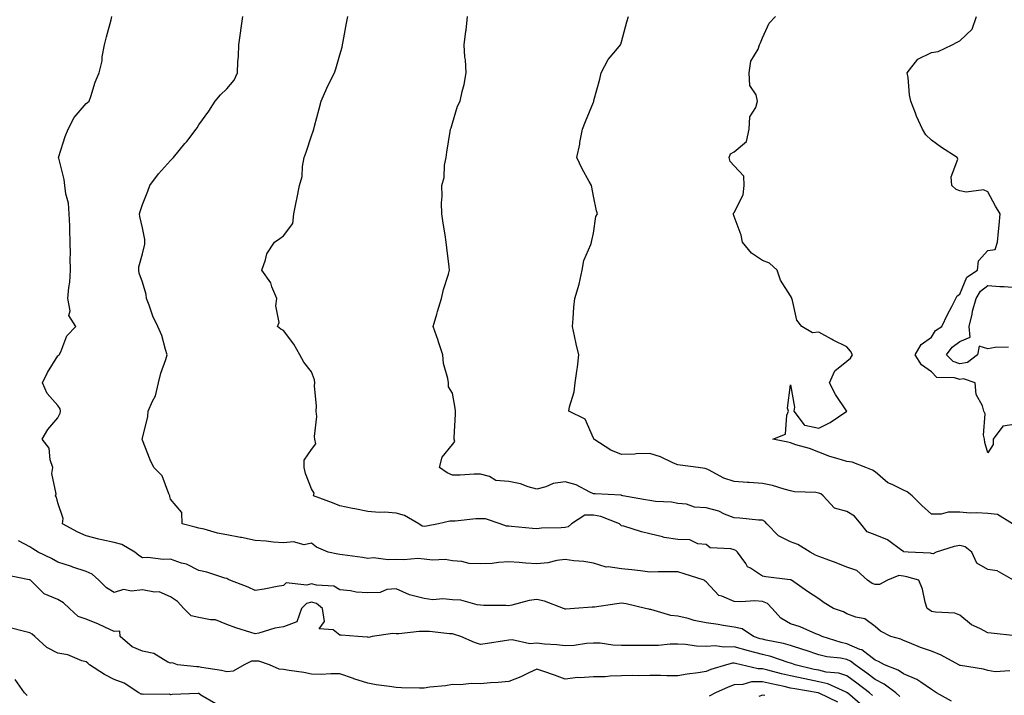
# Model space of a CAD drawing. Units: inches. Extents: x 1008083 to 1010723, y 7239818 to 7242458.
# Drawn here: x 1008645 to 1008994, y 7241851 to 7242091 of the extents above; entities that cross this region are included whole.
import ezdxf

# ---------------------------------------------------------------- set-up
doc = ezdxf.new("R2010")
doc.units = ezdxf.units.IN
doc.header["$MEASUREMENT"] = 0
doc.layers.add('Contour_10087239', color=7, linetype='Continuous', true_color=0x5d24d7)

msp = doc.modelspace()

# ---------------------------------------------------------------- linework, layer by layer
at = {"layer": 'Contour_10087239'}
for points in [[(1008956.8, 7241850.67, 2936), (1008955.42, 7241851.92, 2936), (1008951.23, 7241855.1, 2936), (1008948.05, 7241856.65, 2936), (1008945.08, 7241858.95, 2936), (1008940.92, 7241861.92, 2936), (1008939.35, 7241863.22, 2936), (1008938.05, 7241863.8, 2936), (1008935.73, 7241864.24, 2936), (1008930.9, 7241864.77, 2936), (1008928.05, 7241865.45, 2936), (1008923.25, 7241867.12, 2936), (1008922.71, 7241867.26, 2936), (1008918.05, 7241868.72, 2936), (1008915.57, 7241869.44, 2936), (1008909.32, 7241870.65, 2936), (1008908.05, 7241870.97, 2936), (1008907.3, 7241871.17, 2936), (1008904.9, 7241871.92, 2936), (1008900.81, 7241874.68, 2936), (1008898.05, 7241875.28, 2936), (1008894.1, 7241875.87, 2936), (1008892.32, 7241876.19, 2936), (1008888.05, 7241876.78, 2936), (1008883.79, 7241877.66, 2936), (1008881.68, 7241878.29, 2936), (1008878.05, 7241879.16, 2936), (1008875.51, 7241879.38, 2936), (1008868.46, 7241881.51, 2936), (1008868.05, 7241881.57, 2936), (1008867.73, 7241881.6, 2936), (1008866.57, 7241881.92, 2936), (1008859.64, 7241883.51, 2936), (1008858.05, 7241883.8, 2936), (1008856.43, 7241883.54, 2936), (1008848.52, 7241882.39, 2936), (1008848.05, 7241882.32, 2936), (1008847.63, 7241882.34, 2936), (1008841.4, 7241881.92, 2936), (1008838.26, 7241881.71, 2936), (1008838.05, 7241881.69, 2936), (1008837.86, 7241881.73, 2936), (1008837.5, 7241881.92, 2936), (1008830.68, 7241884.55, 2936), (1008828.05, 7241885.03, 2936), (1008825.27, 7241884.7, 2936), (1008819.17, 7241883.04, 2936), (1008818.05, 7241882.87, 2936), (1008817.02, 7241882.95, 2936), (1008809.14, 7241883.01, 2936), (1008808.05, 7241883.12, 2936), (1008806.77, 7241883.2, 2936), (1008801, 7241884.87, 2936), (1008798.05, 7241884.99, 2936), (1008794.65, 7241885.32, 2936), (1008791.07, 7241884.94, 2936), (1008788.05, 7241885.41, 2936), (1008783.31, 7241886.66, 2936), (1008782.82, 7241886.69, 2936), (1008778.05, 7241888.83, 2936), (1008774.79, 7241888.66, 2936), (1008772.44, 7241887.53, 2936), (1008768.05, 7241887.44, 2936), (1008763.85, 7241887.72, 2936), (1008761.84, 7241888.13, 2936), (1008758.05, 7241888.47, 2936), (1008755.95, 7241889.82, 2936), (1008749.84, 7241890.13, 2936), (1008748.05, 7241890.68, 2936), (1008746.33, 7241890.2, 2936), (1008739.02, 7241890.95, 2936), (1008738.05, 7241890.09, 2936), (1008735.87, 7241889.74, 2936), (1008731.21, 7241888.76, 2936), (1008728.05, 7241888.3, 2936), (1008725.58, 7241889.45, 2936), (1008719.1, 7241891.92, 2936), (1008718.41, 7241892.28, 2936), (1008718.05, 7241892.49, 2936), (1008717.28, 7241892.69, 2936), (1008710.9, 7241894.77, 2936), (1008708.05, 7241895.41, 2936), (1008703.74, 7241897.61, 2936), (1008701.96, 7241898.01, 2936), (1008698.05, 7241899.38, 2936), (1008695.46, 7241899.33, 2936), (1008690.02, 7241899.95, 2936), (1008688.05, 7241899.89, 2936), (1008686.81, 7241900.68, 2936), (1008685.4, 7241901.92, 2936), (1008680.78, 7241904.65, 2936), (1008678.05, 7241905.29, 2936), (1008673.67, 7241906.3, 2936), (1008672.61, 7241906.48, 2936), (1008668.05, 7241907.73, 2936), (1008665.12, 7241908.99, 2936), (1008659.66, 7241911.92, 2936), (1008659.96, 7241913.83, 2936), (1008658.05, 7241919.35, 2936), (1008657.54, 7241921.41, 2936), (1008657.26, 7241921.92, 2936), (1008657.43, 7241922.54, 2936), (1008655.96, 7241929.83, 2936), (1008656.22, 7241931.92, 2936), (1008655.28, 7241934.69, 2936), (1008654.92, 7241938.79, 2936), (1008652.52, 7241941.92, 2936), (1008654.53, 7241945.44, 2936), (1008658.05, 7241949.5, 2936), (1008658.82, 7241951.15, 2936), (1008659.03, 7241951.92, 2936), (1008658.89, 7241952.76, 2936), (1008658.05, 7241953.92, 2936), (1008654.28, 7241958.15, 2936), (1008652.58, 7241961.92, 2936), (1008654.35, 7241965.62, 2936), (1008658.05, 7241971.48, 2936), (1008658.28, 7241971.69, 2936), (1008658.56, 7241971.92, 2936), (1008659.11, 7241972.98, 2936), (1008661.28, 7241978.69, 2936), (1008664.38, 7241981.92, 2936), (1008661.93, 7241985.8, 2936), (1008662.42, 7241987.55, 2936), (1008661.64, 7241991.92, 2936), (1008661.88, 7241995.75, 2936), (1008662.3, 7241997.67, 2936), (1008662.48, 7242001.92, 2936), (1008662.45, 7242006.32, 2936), (1008662.47, 7242007.5, 2936), (1008662.45, 7242011.92, 2936), (1008662.27, 7242016.14, 2936), (1008662.27, 7242017.7, 2936), (1008662.09, 7242021.92, 2936), (1008661.79, 7242025.66, 2936), (1008660.9, 7242029.07, 2936), (1008660.57, 7242031.92, 2936), (1008660.27, 7242034.14, 2936), (1008658.35, 7242041.62, 2936), (1008658.3, 7242041.92, 2936), (1008658.44, 7242042.31, 2936), (1008660.65, 7242049.32, 2936), (1008661.68, 7242051.92, 2936), (1008663.84, 7242056.13, 2936), (1008668.05, 7242061.03, 2936), (1008668.54, 7242061.43, 2936), (1008669.12, 7242061.92, 2936), (1008669.72, 7242063.59, 2936), (1008671.33, 7242068.64, 2936), (1008672.66, 7242071.92, 2936), (1008673.74, 7242076.23, 2936), (1008673.79, 7242077.66, 2936), (1008674.54, 7242081.92, 2936), (1008675.28, 7242084.69, 2936), (1008676.92, 7242090.79, 2936), (1008677.22, 7242091.92, 2936)], [(1008975.11, 7241848.98, 2935), (1008969.87, 7241851.92, 2935), (1008968.8, 7241852.67, 2935), (1008968.05, 7241853.19, 2935), (1008964.22, 7241855.75, 2935), (1008962.88, 7241856.75, 2935), (1008958.05, 7241858.75, 2935), (1008956.19, 7241860.06, 2935), (1008951.37, 7241861.92, 2935), (1008949.25, 7241863.12, 2935), (1008948.05, 7241863.55, 2935), (1008943.3, 7241867.17, 2935), (1008942.58, 7241867.39, 2935), (1008938.05, 7241869.4, 2935), (1008935.93, 7241869.8, 2935), (1008929.2, 7241871.92, 2935), (1008928.5, 7241872.37, 2935), (1008928.05, 7241872.56, 2935), (1008927.02, 7241872.95, 2935), (1008921.46, 7241875.33, 2935), (1008918.05, 7241876.42, 2935), (1008914.55, 7241878.42, 2935), (1008911.45, 7241881.92, 2935), (1008909.84, 7241883.71, 2935), (1008908.05, 7241884.43, 2935), (1008905.39, 7241884.58, 2935), (1008900.39, 7241884.26, 2935), (1008898.05, 7241884.42, 2935), (1008893.66, 7241886.31, 2935), (1008892.63, 7241886.5, 2935), (1008888.05, 7241891.38, 2935), (1008887.76, 7241891.63, 2935), (1008887.32, 7241891.92, 2935), (1008880.31, 7241894.18, 2935), (1008878.05, 7241894.94, 2935), (1008875.08, 7241894.89, 2935), (1008871, 7241894.87, 2935), (1008868.05, 7241894.83, 2935), (1008864.76, 7241895.21, 2935), (1008861.73, 7241895.6, 2935), (1008858.05, 7241896.02, 2935), (1008853.31, 7241896.66, 2935), (1008852.65, 7241896.52, 2935), (1008848.05, 7241897.96, 2935), (1008844.73, 7241898.6, 2935), (1008841.16, 7241898.81, 2935), (1008838.05, 7241899.29, 2935), (1008835.04, 7241898.91, 2935), (1008831.9, 7241898.07, 2935), (1008828.05, 7241897.72, 2935), (1008824.07, 7241897.94, 2935), (1008821.79, 7241898.18, 2935), (1008818.05, 7241898.39, 2935), (1008814.39, 7241898.26, 2935), (1008812.16, 7241897.81, 2935), (1008808.05, 7241897.7, 2935), (1008803.96, 7241897.83, 2935), (1008801.37, 7241898.6, 2935), (1008798.05, 7241898.77, 2935), (1008795.46, 7241899.33, 2935), (1008790.96, 7241899.01, 2935), (1008788.05, 7241899.4, 2935), (1008785.77, 7241899.64, 2935), (1008780.85, 7241899.12, 2935), (1008778.05, 7241899.32, 2935), (1008775.26, 7241899.13, 2935), (1008770.07, 7241899.9, 2935), (1008768.05, 7241899.67, 2935), (1008766.15, 7241900.02, 2935), (1008759.04, 7241900.93, 2935), (1008758.05, 7241901.1, 2935), (1008757.33, 7241901.2, 2935), (1008753.98, 7241901.92, 2935), (1008749.78, 7241903.65, 2935), (1008748.05, 7241905.1, 2935), (1008745.49, 7241904.48, 2935), (1008741.71, 7241905.58, 2935), (1008738.05, 7241905.22, 2935), (1008734.5, 7241905.47, 2935), (1008731.91, 7241905.78, 2935), (1008728.05, 7241906.02, 2935), (1008723.21, 7241907.08, 2935), (1008722.84, 7241907.13, 2935), (1008718.05, 7241908, 2935), (1008714.71, 7241908.58, 2935), (1008709.94, 7241910.03, 2935), (1008708.05, 7241910.44, 2935), (1008706.82, 7241910.69, 2935), (1008702.21, 7241911.92, 2935), (1008702.06, 7241915.93, 2935), (1008698.05, 7241920.64, 2935), (1008697.79, 7241921.66, 2935), (1008697.76, 7241921.92, 2935), (1008697.43, 7241922.54, 2935), (1008695.06, 7241928.93, 2935), (1008692.14, 7241931.92, 2935), (1008690.76, 7241934.63, 2935), (1008688.05, 7241941.56, 2935), (1008687.95, 7241941.82, 2935), (1008687.88, 7241941.92, 2935), (1008687.96, 7241942.01, 2935), (1008688.05, 7241942.38, 2935), (1008689.92, 7241950.05, 2935), (1008690.09, 7241951.92, 2935), (1008691.59, 7241955.46, 2935), (1008692.67, 7241957.3, 2935), (1008693.76, 7241961.92, 2935), (1008694.53, 7241965.44, 2935), (1008696.39, 7241970.26, 2935), (1008696.87, 7241971.92, 2935), (1008696.23, 7241973.74, 2935), (1008694.88, 7241978.75, 2935), (1008693.48, 7241981.92, 2935), (1008691.71, 7241985.58, 2935), (1008690.4, 7241989.57, 2935), (1008689.49, 7241991.92, 2935), (1008689.41, 7241993.28, 2935), (1008688.05, 7241997.7, 2935), (1008686.95, 7242000.82, 2935), (1008686.77, 7242001.92, 2935), (1008686.81, 7242003.16, 2935), (1008688.05, 7242007.73, 2935), (1008688.85, 7242011.12, 2935), (1008688.88, 7242011.92, 2935), (1008688.92, 7242012.79, 2935), (1008688.05, 7242017.01, 2935), (1008687.08, 7242020.95, 2935), (1008687.02, 7242021.92, 2935), (1008687.22, 7242022.75, 2935), (1008688.05, 7242025.27, 2935), (1008689.95, 7242030.02, 2935), (1008690.67, 7242031.92, 2935), (1008693.81, 7242036.16, 2935), (1008698.05, 7242040.9, 2935), (1008698.55, 7242041.42, 2935), (1008699.02, 7242041.92, 2935), (1008703.14, 7242046.83, 2935), (1008703.75, 7242047.62, 2935), (1008707.11, 7242051.92, 2935), (1008707.49, 7242052.48, 2935), (1008708.05, 7242053.49, 2935), (1008711.67, 7242058.3, 2935), (1008713.91, 7242061.92, 2935), (1008715.8, 7242064.17, 2935), (1008718.05, 7242066.22, 2935), (1008720.65, 7242069.32, 2935), (1008721.84, 7242071.92, 2935), (1008721.94, 7242075.81, 2935), (1008722.13, 7242077.84, 2935), (1008722.23, 7242081.92, 2935), (1008722.95, 7242086.82, 2935), (1008722.98, 7242086.99, 2935), (1008723.73, 7242091.92, 2935)], [(1008995.89, 7241859.76, 2934), (1008990.58, 7241859.39, 2934), (1008988.05, 7241859.89, 2934), (1008986.44, 7241860.31, 2934), (1008978.3, 7241861.67, 2934), (1008978.05, 7241861.72, 2934), (1008977.93, 7241861.8, 2934), (1008977.77, 7241861.92, 2934), (1008971.51, 7241865.38, 2934), (1008968.05, 7241866.77, 2934), (1008964.19, 7241868.06, 2934), (1008960.27, 7241869.7, 2934), (1008958.05, 7241870.54, 2934), (1008957.13, 7241871, 2934), (1008953.63, 7241871.92, 2934), (1008949.98, 7241873.85, 2934), (1008948.05, 7241875.56, 2934), (1008944.34, 7241878.21, 2934), (1008941.16, 7241878.81, 2934), (1008938.05, 7241880, 2934), (1008936.83, 7241880.7, 2934), (1008933.32, 7241881.92, 2934), (1008930.01, 7241883.88, 2934), (1008928.05, 7241885.29, 2934), (1008924.02, 7241887.89, 2934), (1008918.41, 7241891.92, 2934), (1008918.15, 7241892.02, 2934), (1008918.05, 7241892.08, 2934), (1008917.86, 7241892.11, 2934), (1008909.28, 7241893.15, 2934), (1008908.05, 7241893.41, 2934), (1008903.81, 7241896.16, 2934), (1008902.79, 7241896.66, 2934), (1008902.11, 7241897.86, 2934), (1008899.24, 7241901.92, 2934), (1008898.62, 7241902.49, 2934), (1008898.05, 7241902.7, 2934), (1008896.89, 7241903.08, 2934), (1008889.52, 7241903.39, 2934), (1008888.05, 7241904.59, 2934), (1008885.1, 7241904.87, 2934), (1008882.33, 7241906.2, 2934), (1008878.05, 7241906.37, 2934), (1008873.23, 7241907.1, 2934), (1008872.63, 7241907.34, 2934), (1008868.05, 7241908.4, 2934), (1008865.18, 7241909.05, 2934), (1008858.92, 7241911.05, 2934), (1008858.05, 7241911.28, 2934), (1008857.71, 7241911.58, 2934), (1008857.37, 7241911.92, 2934), (1008850.71, 7241914.58, 2934), (1008848.05, 7241915.05, 2934), (1008845, 7241914.97, 2934), (1008840.35, 7241911.92, 2934), (1008839.08, 7241910.89, 2934), (1008838.05, 7241910.62, 2934), (1008836.62, 7241910.49, 2934), (1008829.63, 7241910.34, 2934), (1008828.05, 7241910.17, 2934), (1008826.44, 7241910.31, 2934), (1008818.99, 7241910.98, 2934), (1008818.05, 7241911.06, 2934), (1008817.24, 7241911.11, 2934), (1008815.03, 7241911.92, 2934), (1008809.81, 7241913.68, 2934), (1008808.05, 7241913.7, 2934), (1008806.32, 7241913.65, 2934), (1008799.01, 7241912.88, 2934), (1008798.05, 7241912.85, 2934), (1008797.15, 7241912.82, 2934), (1008793.11, 7241911.92, 2934), (1008788.85, 7241911.12, 2934), (1008788.05, 7241911.03, 2934), (1008787.29, 7241911.16, 2934), (1008786.17, 7241911.92, 2934), (1008781.01, 7241914.88, 2934), (1008778.05, 7241915.75, 2934), (1008773.91, 7241916.06, 2934), (1008772.05, 7241915.92, 2934), (1008768.05, 7241916.33, 2934), (1008763.41, 7241917.28, 2934), (1008762.56, 7241917.41, 2934), (1008758.05, 7241918.26, 2934), (1008755.53, 7241919.4, 2934), (1008748.72, 7241921.92, 2934), (1008748.97, 7241922.84, 2934), (1008748.05, 7241924.33, 2934), (1008745.93, 7241929.8, 2934), (1008745.41, 7241931.92, 2934), (1008745.46, 7241934.51, 2934), (1008748.05, 7241938.25, 2934), (1008749.61, 7241940.36, 2934), (1008749.28, 7241941.92, 2934), (1008749.09, 7241942.96, 2934), (1008749.9, 7241950.07, 2934), (1008749.69, 7241951.92, 2934), (1008749.85, 7241953.72, 2934), (1008749.09, 7241960.88, 2934), (1008749.22, 7241961.92, 2934), (1008749.14, 7241963.01, 2934), (1008748.05, 7241965.87, 2934), (1008745.37, 7241969.24, 2934), (1008743.87, 7241971.92, 2934), (1008741.79, 7241975.66, 2934), (1008738.05, 7241980.5, 2934), (1008737.14, 7241981.01, 2934), (1008736.01, 7241981.92, 2934), (1008736.57, 7241983.4, 2934), (1008735.35, 7241989.22, 2934), (1008735.75, 7241991.92, 2934), (1008733.99, 7241995.98, 2934), (1008733.57, 7241997.44, 2934), (1008730.37, 7242001.92, 2934), (1008731.78, 7242005.65, 2934), (1008732.23, 7242007.74, 2934), (1008734.87, 7242011.92, 2934), (1008736.84, 7242013.13, 2934), (1008738.05, 7242014.11, 2934), (1008741.45, 7242018.52, 2934), (1008741.75, 7242021.92, 2934), (1008742.75, 7242026.62, 2934), (1008742.88, 7242027.09, 2934), (1008743.73, 7242031.92, 2934), (1008744.76, 7242035.21, 2934), (1008744.87, 7242038.74, 2934), (1008745.5, 7242041.92, 2934), (1008746.15, 7242043.82, 2934), (1008748.05, 7242049.65, 2934), (1008748.69, 7242051.28, 2934), (1008748.82, 7242051.92, 2934), (1008749.1, 7242052.97, 2934), (1008750.74, 7242059.23, 2934), (1008751.47, 7242061.92, 2934), (1008753.44, 7242066.53, 2934), (1008754.37, 7242068.24, 2934), (1008756.22, 7242071.92, 2934), (1008756.66, 7242073.31, 2934), (1008758.05, 7242078.29, 2934), (1008758.87, 7242081.1, 2934), (1008759.02, 7242081.92, 2934), (1008759.25, 7242083.12, 2934), (1008760.43, 7242089.54, 2934), (1008760.93, 7242091.92, 2934)], [(1008997.83, 7241872.14, 2933), (1008989.22, 7241873.09, 2933), (1008988.05, 7241873.21, 2933), (1008985.18, 7241874.79, 2933), (1008982.27, 7241876.14, 2933), (1008978.05, 7241879.57, 2933), (1008976.36, 7241880.23, 2933), (1008969.43, 7241880.54, 2933), (1008968.05, 7241880.87, 2933), (1008967.41, 7241881.28, 2933), (1008966.53, 7241881.92, 2933), (1008965.83, 7241884.14, 2933), (1008964.89, 7241888.76, 2933), (1008963.52, 7241891.92, 2933), (1008959.31, 7241893.18, 2933), (1008958.05, 7241893.38, 2933), (1008956.42, 7241893.55, 2933), (1008952.45, 7241891.92, 2933), (1008949.62, 7241890.35, 2933), (1008948.05, 7241890.44, 2933), (1008946.94, 7241890.81, 2933), (1008945.37, 7241891.92, 2933), (1008941.55, 7241895.42, 2933), (1008938.05, 7241896.57, 2933), (1008934.23, 7241898.1, 2933), (1008930.61, 7241899.36, 2933), (1008928.05, 7241900.31, 2933), (1008926.93, 7241900.8, 2933), (1008924.96, 7241901.92, 2933), (1008920.67, 7241904.54, 2933), (1008918.05, 7241905.59, 2933), (1008913.78, 7241907.65, 2933), (1008909.62, 7241911.92, 2933), (1008908.88, 7241912.75, 2933), (1008908.05, 7241913.22, 2933), (1008906.68, 7241913.29, 2933), (1008900.06, 7241913.93, 2933), (1008898.05, 7241914.01, 2933), (1008894.57, 7241915.4, 2933), (1008892.57, 7241916.44, 2933), (1008888.05, 7241917.61, 2933), (1008883.96, 7241917.83, 2933), (1008881.11, 7241918.86, 2933), (1008878.05, 7241919.15, 2933), (1008875.79, 7241919.66, 2933), (1008870.11, 7241919.86, 2933), (1008868.05, 7241920.2, 2933), (1008866.59, 7241920.46, 2933), (1008858.57, 7241921.92, 2933), (1008858.17, 7241922.04, 2933), (1008858.05, 7241922.04, 2933), (1008857.92, 7241922.05, 2933), (1008848.67, 7241922.54, 2933), (1008848.05, 7241922.61, 2933), (1008846.85, 7241923.12, 2933), (1008841.95, 7241925.82, 2933), (1008838.05, 7241926.86, 2933), (1008833.76, 7241926.21, 2933), (1008831.15, 7241925.02, 2933), (1008828.05, 7241924.2, 2933), (1008824.9, 7241925.07, 2933), (1008822.23, 7241926.1, 2933), (1008818.05, 7241926.96, 2933), (1008813.45, 7241927.32, 2933), (1008811.24, 7241928.73, 2933), (1008808.05, 7241929.5, 2933), (1008805.71, 7241929.58, 2933), (1008800.78, 7241929.19, 2933), (1008798.05, 7241929.25, 2933), (1008796.2, 7241930.07, 2933), (1008793.42, 7241931.92, 2933), (1008794.36, 7241935.61, 2933), (1008798.05, 7241940.1, 2933), (1008798.86, 7241941.11, 2933), (1008798.72, 7241941.92, 2933), (1008798.71, 7241942.58, 2933), (1008799.17, 7241950.8, 2933), (1008799.14, 7241951.92, 2933), (1008799.05, 7241952.92, 2933), (1008798.05, 7241958.29, 2933), (1008796.64, 7241960.51, 2933), (1008796.64, 7241961.92, 2933), (1008796.42, 7241963.55, 2933), (1008794.89, 7241968.76, 2933), (1008794.59, 7241971.92, 2933), (1008793.02, 7241976.89, 2933), (1008792.99, 7241976.98, 2933), (1008791.2, 7241981.92, 2933), (1008792.49, 7241986.36, 2933), (1008792.72, 7241987.25, 2933), (1008794.18, 7241991.92, 2933), (1008794.92, 7241995.05, 2933), (1008796.64, 7242000.51, 2933), (1008797.01, 7242001.92, 2933), (1008796.9, 7242003.07, 2933), (1008796.04, 7242009.91, 2933), (1008795.84, 7242011.92, 2933), (1008795.48, 7242014.49, 2933), (1008794.72, 7242018.59, 2933), (1008794.31, 7242021.92, 2933), (1008794.2, 7242025.77, 2933), (1008794.37, 7242028.24, 2933), (1008794.26, 7242031.92, 2933), (1008795.13, 7242034.84, 2933), (1008795.29, 7242039.16, 2933), (1008795.84, 7242041.92, 2933), (1008796.12, 7242043.85, 2933), (1008797.3, 7242051.17, 2933), (1008797.41, 7242051.92, 2933), (1008797.57, 7242052.4, 2933), (1008798.05, 7242054.08, 2933), (1008799.85, 7242060.12, 2933), (1008800.75, 7242061.92, 2933), (1008801.51, 7242065.38, 2933), (1008802.16, 7242067.81, 2933), (1008802.96, 7242071.92, 2933), (1008802.67, 7242076.54, 2933), (1008802.5, 7242077.47, 2933), (1008802.16, 7242081.92, 2933), (1008802.83, 7242086.7, 2933), (1008802.94, 7242087.03, 2933), (1008803.35, 7242091.92, 2933)], [(1008997.16, 7241891.92, 2932), (1008991.4, 7241895.27, 2932), (1008988.05, 7241895.75, 2932), (1008984.07, 7241897.94, 2932), (1008982.34, 7241901.92, 2932), (1008979.95, 7241903.82, 2932), (1008978.05, 7241904.27, 2932), (1008976.11, 7241903.86, 2932), (1008969.72, 7241901.92, 2932), (1008968.69, 7241901.28, 2932), (1008968.05, 7241901.42, 2932), (1008967.63, 7241901.5, 2932), (1008959.75, 7241901.92, 2932), (1008958.18, 7241902.05, 2932), (1008958.05, 7241902.09, 2932), (1008957.53, 7241902.44, 2932), (1008952.42, 7241906.3, 2932), (1008948.05, 7241908.05, 2932), (1008945.27, 7241909.14, 2932), (1008942.92, 7241911.92, 2932), (1008940.73, 7241914.6, 2932), (1008938.05, 7241916.32, 2932), (1008933.64, 7241917.51, 2932), (1008929.6, 7241921.92, 2932), (1008928.72, 7241922.59, 2932), (1008928.05, 7241922.86, 2932), (1008926.96, 7241923.01, 2932), (1008919.47, 7241923.34, 2932), (1008918.05, 7241923.61, 2932), (1008915.78, 7241924.19, 2932), (1008911.62, 7241925.49, 2932), (1008908.05, 7241926.27, 2932), (1008903.37, 7241926.6, 2932), (1008902.73, 7241926.6, 2932), (1008898.05, 7241927, 2932), (1008894.31, 7241928.18, 2932), (1008888.86, 7241931.11, 2932), (1008888.05, 7241931.47, 2932), (1008887.75, 7241931.62, 2932), (1008885.2, 7241931.92, 2932), (1008878.86, 7241932.73, 2932), (1008878.05, 7241932.87, 2932), (1008876.48, 7241933.49, 2932), (1008871.85, 7241935.72, 2932), (1008868.05, 7241936.84, 2932), (1008863.21, 7241936.76, 2932), (1008862.8, 7241936.67, 2932), (1008858.05, 7241936.54, 2932), (1008854.24, 7241938.11, 2932), (1008848.22, 7241941.92, 2932), (1008848.21, 7241942.08, 2932), (1008848.05, 7241942.37, 2932), (1008845.18, 7241949.05, 2932), (1008839.3, 7241951.92, 2932), (1008839.57, 7241953.44, 2932), (1008841.21, 7241958.76, 2932), (1008841.62, 7241961.92, 2932), (1008842.17, 7241966.04, 2932), (1008842.42, 7241967.55, 2932), (1008842.96, 7241971.92, 2932), (1008841.95, 7241975.82, 2932), (1008841.39, 7241978.58, 2932), (1008840.6, 7241981.92, 2932), (1008840.89, 7241984.76, 2932), (1008841.15, 7241988.82, 2932), (1008841.52, 7241991.92, 2932), (1008843.05, 7241996.92, 2932), (1008844.08, 7242001.92, 2932), (1008844.65, 7242005.32, 2932), (1008847.21, 7242011.08, 2932), (1008847.43, 7242011.92, 2932), (1008847.56, 7242012.41, 2932), (1008848.05, 7242015.11, 2932), (1008848.99, 7242020.98, 2932), (1008849.49, 7242021.92, 2932), (1008849.14, 7242023.01, 2932), (1008848.05, 7242028.24, 2932), (1008847.46, 7242031.33, 2932), (1008847.36, 7242031.92, 2932), (1008846.56, 7242033.41, 2932), (1008844.03, 7242037.9, 2932), (1008842.18, 7242041.92, 2932), (1008843.28, 7242046.69, 2932), (1008843.31, 7242047.18, 2932), (1008844.15, 7242051.92, 2932), (1008845.28, 7242054.69, 2932), (1008848.05, 7242061.51, 2932), (1008848.19, 7242061.78, 2932), (1008848.23, 7242061.92, 2932), (1008848.28, 7242062.15, 2932), (1008850.32, 7242069.65, 2932), (1008850.85, 7242071.92, 2932), (1008853.26, 7242076.71, 2932), (1008856.01, 7242079.88, 2932), (1008857.7, 7242081.92, 2932), (1008857.81, 7242082.16, 2932), (1008858.05, 7242082.9, 2932), (1008859.96, 7242090.01, 2932), (1008860.54, 7242091.92, 2932)], [(1008996.8, 7241911.92, 2931), (1008991.42, 7241915.29, 2931), (1008988.05, 7241915.64, 2931), (1008984.08, 7241915.89, 2931), (1008981.82, 7241915.69, 2931), (1008978.05, 7241916.02, 2931), (1008973.95, 7241916.02, 2931), (1008971.49, 7241915.36, 2931), (1008968.05, 7241915.36, 2931), (1008964.61, 7241918.48, 2931), (1008961.15, 7241921.92, 2931), (1008959.37, 7241923.24, 2931), (1008958.05, 7241923.9, 2931), (1008954.09, 7241925.88, 2931), (1008952.56, 7241926.43, 2931), (1008948.05, 7241930.34, 2931), (1008947.11, 7241930.98, 2931), (1008944.76, 7241931.92, 2931), (1008939.94, 7241933.81, 2931), (1008938.05, 7241933.99, 2931), (1008934.96, 7241935.01, 2931), (1008931.97, 7241935.84, 2931), (1008928.05, 7241937.35, 2931), (1008924.79, 7241938.66, 2931), (1008919.95, 7241940.02, 2931), (1008918.05, 7241940.66, 2931), (1008917.01, 7241940.88, 2931), (1008911.79, 7241941.92, 2931), (1008916.19, 7241943.78, 2931), (1008916.66, 7241950.53, 2931), (1008917.28, 7241951.92, 2931), (1008916.99, 7241952.98, 2931), (1008918.05, 7241961.23, 2931), (1008919.48, 7241953.35, 2931), (1008919.25, 7241951.92, 2931), (1008922.88, 7241947.09, 2931), (1008922.94, 7241946.81, 2931), (1008923.09, 7241946.88, 2931), (1008928.05, 7241945.82, 2931), (1008932.1, 7241947.87, 2931), (1008937.99, 7241951.92, 2931), (1008937.89, 7241952.08, 2931), (1008933.92, 7241957.79, 2931), (1008931.84, 7241961.92, 2931), (1008933.71, 7241966.26, 2931), (1008938.05, 7241969.67, 2931), (1008939.3, 7241970.67, 2931), (1008940.06, 7241971.92, 2931), (1008939.31, 7241973.18, 2931), (1008938.05, 7241974.7, 2931), (1008933.17, 7241977.04, 2931), (1008932.56, 7241977.41, 2931), (1008928.05, 7241979.99, 2931), (1008925.83, 7241979.7, 2931), (1008922.03, 7241981.92, 2931), (1008920.3, 7241984.17, 2931), (1008918.77, 7241991.2, 2931), (1008918.48, 7241991.92, 2931), (1008918.36, 7241992.23, 2931), (1008918.05, 7241992.78, 2931), (1008914.48, 7241998.35, 2931), (1008913.26, 7242001.92, 2931), (1008910.5, 7242004.37, 2931), (1008908.05, 7242005.35, 2931), (1008904.14, 7242008.01, 2931), (1008901.03, 7242011.92, 2931), (1008900.53, 7242014.4, 2931), (1008898.05, 7242021.03, 2931), (1008897.82, 7242021.69, 2931), (1008897.83, 7242021.92, 2931), (1008897.84, 7242022.13, 2931), (1008898.05, 7242022.41, 2931), (1008901.26, 7242028.71, 2931), (1008901.61, 7242031.92, 2931), (1008901.42, 7242035.29, 2931), (1008898.05, 7242038.99, 2931), (1008896.59, 7242040.46, 2931), (1008896.26, 7242041.92, 2931), (1008896.73, 7242043.24, 2931), (1008898.05, 7242043.91, 2931), (1008902.42, 7242047.55, 2931), (1008903.3, 7242051.92, 2931), (1008903.59, 7242056.38, 2931), (1008905.76, 7242059.63, 2931), (1008906.29, 7242061.92, 2931), (1008905.79, 7242064.18, 2931), (1008903.61, 7242067.48, 2931), (1008903.32, 7242071.92, 2931), (1008903.93, 7242076.04, 2931), (1008906.49, 7242080.36, 2931), (1008907.01, 7242081.92, 2931), (1008907.39, 7242082.58, 2931), (1008908.05, 7242084.37, 2931), (1008910.4, 7242089.57, 2931), (1008912.63, 7242091.92, 2931)], [(1008998.05, 7241947.24, 2930), (1008993.34, 7241946.63, 2930), (1008989.98, 7241941.92, 2930), (1008989.88, 7241940.09, 2930), (1008988.05, 7241937.08, 2930), (1008986.92, 7241940.79, 2930), (1008986.87, 7241941.92, 2930), (1008986.54, 7241943.43, 2930), (1008987.12, 7241950.99, 2930), (1008986.66, 7241951.92, 2930), (1008986.17, 7241953.8, 2930), (1008983.95, 7241957.82, 2930), (1008983.48, 7241961.92, 2930), (1008979.45, 7241963.32, 2930), (1008978.05, 7241963.12, 2930), (1008976.21, 7241963.76, 2930), (1008969.97, 7241963.84, 2930), (1008968.05, 7241965.89, 2930), (1008964.49, 7241968.36, 2930), (1008962.26, 7241971.92, 2930), (1008964.39, 7241975.58, 2930), (1008968.05, 7241978.22, 2930), (1008969.47, 7241980.5, 2930), (1008971.69, 7241981.92, 2930), (1008973.71, 7241986.26, 2930), (1008975.22, 7241989.09, 2930), (1008976.65, 7241991.92, 2930), (1008977.1, 7241992.87, 2930), (1008978.05, 7241993.44, 2930), (1008980.56, 7241999.41, 2930), (1008984.41, 7242001.92, 2930), (1008984.74, 7242005.23, 2930), (1008988.05, 7242008.88, 2930), (1008990.68, 7242009.29, 2930), (1008991.44, 7242011.92, 2930), (1008991.79, 7242015.66, 2930), (1008992.06, 7242017.91, 2930), (1008992.42, 7242021.92, 2930), (1008990.76, 7242024.63, 2930), (1008988.05, 7242029.74, 2930), (1008986.52, 7242030.39, 2930), (1008980.31, 7242029.66, 2930), (1008978.05, 7242030.09, 2930), (1008976.74, 7242030.61, 2930), (1008975.31, 7242031.92, 2930), (1008974.98, 7242034.99, 2930), (1008977.42, 7242041.29, 2930), (1008977.17, 7242041.92, 2930), (1008971.64, 7242045.51, 2930), (1008968.05, 7242048.05, 2930), (1008966.07, 7242049.94, 2930), (1008964.86, 7242051.92, 2930), (1008962.74, 7242056.61, 2930), (1008962.39, 7242057.58, 2930), (1008960.67, 7242061.92, 2930), (1008960.22, 7242064.09, 2930), (1008959.71, 7242070.26, 2930), (1008959.44, 7242071.92, 2930), (1008963.21, 7242076.76, 2930), (1008968.05, 7242079.16, 2930), (1008970.42, 7242079.55, 2930), (1008975.36, 7242081.92, 2930), (1008977.1, 7242082.87, 2930), (1008978.05, 7242083.29, 2930), (1008982.49, 7242087.48, 2930), (1008983.96, 7242091.92, 2930)], [(1008995.35, 7241974.62, 2929), (1008990.66, 7241974.53, 2929), (1008988.05, 7241973.99, 2929), (1008985.01, 7241974.96, 2929), (1008984.4, 7241971.92, 2929), (1008980.84, 7241969.13, 2929), (1008978.05, 7241968.74, 2929), (1008975.69, 7241969.56, 2929), (1008973.41, 7241971.92, 2929), (1008975.35, 7241974.62, 2929), (1008978.05, 7241976.59, 2929), (1008981.82, 7241978.15, 2929), (1008981.46, 7241981.92, 2929), (1008982.47, 7241986.34, 2929), (1008982.64, 7241987.33, 2929), (1008983.88, 7241991.92, 2929), (1008985.44, 7241994.53, 2929), (1008988.05, 7241996.54, 2929), (1008992.3, 7241996.17, 2929), (1008993.86, 7241996.11, 2929), (1008998.05, 7241995.78, 2929)], [(1008947.12, 7241850.99, 2937), (1008946.07, 7241851.92, 2937), (1008941.58, 7241855.45, 2937), (1008938.05, 7241857.99, 2937), (1008935.11, 7241858.98, 2937), (1008930.61, 7241859.36, 2937), (1008928.05, 7241859.96, 2937), (1008926.41, 7241860.28, 2937), (1008919.64, 7241861.92, 2937), (1008918.49, 7241862.36, 2937), (1008918.05, 7241862.5, 2937), (1008917.24, 7241862.73, 2937), (1008911, 7241864.87, 2937), (1008908.05, 7241865.6, 2937), (1008903.06, 7241866.91, 2937), (1008903.05, 7241866.92, 2937), (1008898.05, 7241868.34, 2937), (1008894.31, 7241868.18, 2937), (1008891.33, 7241868.64, 2937), (1008888.05, 7241868.43, 2937), (1008884.65, 7241868.52, 2937), (1008880.81, 7241869.16, 2937), (1008878.05, 7241869.25, 2937), (1008875.32, 7241869.19, 2937), (1008871.16, 7241868.81, 2937), (1008868.05, 7241868.76, 2937), (1008864.92, 7241868.79, 2937), (1008861.21, 7241868.76, 2937), (1008858.05, 7241868.79, 2937), (1008854.96, 7241868.83, 2937), (1008850.43, 7241869.54, 2937), (1008848.05, 7241869.58, 2937), (1008845.63, 7241869.5, 2937), (1008841.26, 7241868.71, 2937), (1008838.05, 7241868.62, 2937), (1008835.12, 7241868.99, 2937), (1008830.74, 7241869.23, 2937), (1008828.05, 7241869.54, 2937), (1008825.51, 7241869.38, 2937), (1008819.2, 7241870.77, 2937), (1008818.05, 7241870.64, 2937), (1008816.56, 7241870.43, 2937), (1008810.5, 7241869.47, 2937), (1008808.05, 7241869.14, 2937), (1008805.9, 7241869.77, 2937), (1008801.04, 7241871.92, 2937), (1008798.82, 7241872.69, 2937), (1008798.05, 7241872.93, 2937), (1008797.03, 7241872.94, 2937), (1008789.89, 7241873.76, 2937), (1008788.05, 7241873.78, 2937), (1008786.24, 7241873.73, 2937), (1008779.09, 7241872.96, 2937), (1008778.05, 7241872.93, 2937), (1008776.93, 7241873.04, 2937), (1008769.61, 7241871.92, 2937), (1008768.31, 7241871.66, 2937), (1008768.05, 7241871.67, 2937), (1008767.84, 7241871.71, 2937), (1008764.44, 7241871.92, 2937), (1008758.55, 7241872.42, 2937), (1008758.05, 7241872.42, 2937), (1008755.68, 7241874.29, 2937), (1008750.78, 7241874.65, 2937), (1008752.64, 7241877.33, 2937), (1008751.98, 7241881.92, 2937), (1008749.76, 7241883.63, 2937), (1008748.05, 7241884.15, 2937), (1008746.3, 7241883.67, 2937), (1008744.45, 7241881.92, 2937), (1008742.86, 7241877.11, 2937), (1008738.05, 7241875.4, 2937), (1008735.05, 7241874.92, 2937), (1008729.31, 7241873.18, 2937), (1008728.05, 7241872.92, 2937), (1008726.54, 7241873.43, 2937), (1008721.19, 7241875.06, 2937), (1008718.05, 7241876.25, 2937), (1008713.97, 7241877.84, 2937), (1008712.15, 7241877.82, 2937), (1008708.05, 7241878.7, 2937), (1008705.37, 7241879.24, 2937), (1008702.7, 7241881.92, 2937), (1008700.52, 7241884.39, 2937), (1008698.05, 7241886.03, 2937), (1008693.95, 7241887.82, 2937), (1008692.29, 7241887.68, 2937), (1008688.05, 7241888.55, 2937), (1008684.16, 7241888.03, 2937), (1008681.3, 7241888.67, 2937), (1008678.05, 7241887.62, 2937), (1008675.34, 7241889.21, 2937), (1008672.59, 7241891.92, 2937), (1008670.24, 7241894.11, 2937), (1008668.05, 7241895.06, 2937), (1008663.38, 7241896.59, 2937), (1008662.87, 7241896.74, 2937), (1008658.05, 7241898.38, 2937), (1008655.81, 7241899.68, 2937), (1008651.1, 7241901.92, 2937), (1008649.19, 7241903.06, 2937), (1008648.05, 7241903.78, 2937), (1008644.05, 7241905.92, 2937)], [(1008943.51, 7241847.38, 2938), (1008938.28, 7241851.92, 2938), (1008938.15, 7241852.02, 2938), (1008938.05, 7241852.1, 2938), (1008937.79, 7241852.18, 2938), (1008931.3, 7241855.17, 2938), (1008928.05, 7241855.91, 2938), (1008923.05, 7241856.92, 2938), (1008918.05, 7241857.99, 2938), (1008914.86, 7241858.73, 2938), (1008909.94, 7241860.03, 2938), (1008908.05, 7241860.49, 2938), (1008906.59, 7241860.46, 2938), (1008900.49, 7241861.92, 2938), (1008898.51, 7241862.38, 2938), (1008898.05, 7241862.51, 2938), (1008897.48, 7241862.49, 2938), (1008895.25, 7241861.92, 2938), (1008889.74, 7241860.23, 2938), (1008888.05, 7241859.52, 2938), (1008885.19, 7241859.06, 2938), (1008881.32, 7241858.65, 2938), (1008878.05, 7241858.06, 2938), (1008874.16, 7241858.03, 2938), (1008871.83, 7241858.14, 2938), (1008868.05, 7241858.1, 2938), (1008864.11, 7241857.98, 2938), (1008861.9, 7241858.07, 2938), (1008858.05, 7241857.95, 2938), (1008854.05, 7241857.92, 2938), (1008852.29, 7241857.68, 2938), (1008848.05, 7241857.66, 2938), (1008843.42, 7241857.29, 2938), (1008842.56, 7241857.41, 2938), (1008838.05, 7241856.8, 2938), (1008834.32, 7241858.19, 2938), (1008830.47, 7241859.5, 2938), (1008828.05, 7241860.36, 2938), (1008825.18, 7241859.05, 2938), (1008822.37, 7241857.6, 2938), (1008818.05, 7241856.01, 2938), (1008814.31, 7241855.66, 2938), (1008811.59, 7241855.46, 2938), (1008808.05, 7241855.13, 2938), (1008804.72, 7241855.25, 2938), (1008800.95, 7241854.82, 2938), (1008798.05, 7241854.96, 2938), (1008795.57, 7241854.4, 2938), (1008790.06, 7241853.93, 2938), (1008788.05, 7241853.58, 2938), (1008786.33, 7241853.64, 2938), (1008779.92, 7241853.79, 2938), (1008778.05, 7241853.85, 2938), (1008775.73, 7241854.24, 2938), (1008770.98, 7241854.85, 2938), (1008768.05, 7241855.39, 2938), (1008763.1, 7241856.97, 2938), (1008762.95, 7241857.02, 2938), (1008758.05, 7241858.73, 2938), (1008754.9, 7241858.77, 2938), (1008751.45, 7241858.52, 2938), (1008748.05, 7241858.56, 2938), (1008745.37, 7241859.24, 2938), (1008740.11, 7241859.86, 2938), (1008738.05, 7241860.28, 2938), (1008736.52, 7241860.39, 2938), (1008733.15, 7241861.92, 2938), (1008729.37, 7241863.24, 2938), (1008728.05, 7241863.25, 2938), (1008726.81, 7241863.16, 2938), (1008724.11, 7241861.92, 2938), (1008720.28, 7241859.69, 2938), (1008718.05, 7241859.37, 2938), (1008716.06, 7241859.93, 2938), (1008709.02, 7241860.95, 2938), (1008708.05, 7241861.18, 2938), (1008707.33, 7241861.2, 2938), (1008700.46, 7241861.92, 2938), (1008698.69, 7241862.56, 2938), (1008698.05, 7241862.48, 2938), (1008697.1, 7241862.87, 2938), (1008692.07, 7241865.94, 2938), (1008688.05, 7241866.77, 2938), (1008684.4, 7241868.27, 2938), (1008680.18, 7241871.92, 2938), (1008679.99, 7241873.86, 2938), (1008678.05, 7241873.7, 2938), (1008674.73, 7241875.24, 2938), (1008672.49, 7241876.36, 2938), (1008668.05, 7241878.15, 2938), (1008665.23, 7241879.1, 2938), (1008662.22, 7241881.92, 2938), (1008660.07, 7241883.94, 2938), (1008658.05, 7241885.05, 2938), (1008653.2, 7241887.07, 2938), (1008648.32, 7241891.92, 2938), (1008648.15, 7241892.02, 2938), (1008648.05, 7241892.08, 2938), (1008647.85, 7241892.12, 2938), (1008639.81, 7241893.68, 2938)], [(1008714.15, 7241848.02, 2939), (1008708.8, 7241851.17, 2939), (1008708.05, 7241851.7, 2939), (1008707.81, 7241851.68, 2939), (1008698.62, 7241851.35, 2939), (1008698.05, 7241851.3, 2939), (1008697.64, 7241851.51, 2939), (1008688.55, 7241851.42, 2939), (1008688.05, 7241851.54, 2939), (1008687.66, 7241851.53, 2939), (1008686.74, 7241851.92, 2939), (1008681.55, 7241855.42, 2939), (1008678.05, 7241856.73, 2939), (1008674.57, 7241858.44, 2939), (1008669.27, 7241861.92, 2939), (1008668.64, 7241862.51, 2939), (1008668.05, 7241862.96, 2939), (1008666.6, 7241863.37, 2939), (1008661.58, 7241865.45, 2939), (1008658.05, 7241866.1, 2939), (1008654.13, 7241868, 2939), (1008649.88, 7241871.92, 2939), (1008648.97, 7241872.84, 2939), (1008648.05, 7241873.22, 2939), (1008646.2, 7241873.77, 2939), (1008641.17, 7241875.05, 2939)], [(1008647.16, 7241851.03, 2940), (1008646.26, 7241851.92, 2940), (1008642.88, 7241856.75, 2940)], [(1008934.79, 7241848.66, 2939), (1008928.15, 7241851.82, 2939), (1008928.05, 7241851.87, 2939), (1008928.01, 7241851.88, 2939), (1008927.8, 7241851.92, 2939), (1008919.5, 7241853.37, 2939), (1008918.05, 7241853.67, 2939), (1008915.77, 7241854.2, 2939), (1008911.26, 7241855.13, 2939), (1008908.05, 7241855.91, 2939), (1008904.14, 7241855.83, 2939), (1008901.04, 7241854.91, 2939), (1008898.05, 7241854.79, 2939), (1008895.94, 7241854.03, 2939), (1008891.42, 7241851.92, 2939), (1008889.17, 7241850.8, 2939)], [(1008908.91, 7241851.06, 2940), (1008908.05, 7241851.2, 2940), (1008906.78, 7241850.65, 2940)]]:
    msp.add_polyline3d(points, dxfattribs=at)

doc.saveas('drawing.dxf')
